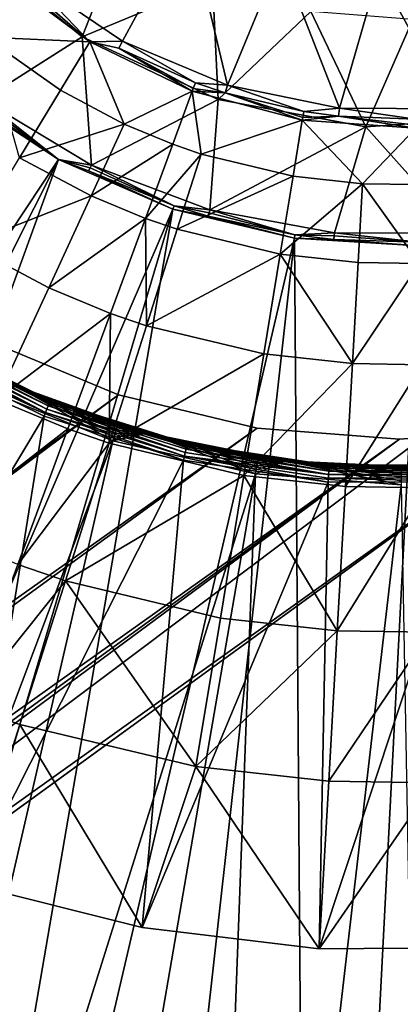
# Model space of a CAD drawing. Extents: x -125 to 125, y -125 to 125.
# Drawn here: x -71 to -70, y -54 to -52 of the extents above; entities that cross this region are included whole.
import ezdxf

# ---------------------------------------------------------------- set-up
doc = ezdxf.new("R2010")
doc.units = 0
doc.header["$MEASUREMENT"] = 0

msp = doc.modelspace()

# ---------------------------------------------------------------- linework, layer by layer
for points in [[(-12.511664, -6.501404, 4), (-98.0961, -52.582733, 4), (-99.073616, -50.716934, 4)], [(-12.511664, -6.501404, 5), (-99.073616, -50.716934, 5), (-98.0961, -52.582733, 5)], [(-12.511664, -6.501404, 4), (-97.08345, -54.429703, 4), (-98.0961, -52.582733, 4)], [(-12.511664, -6.501404, 5), (-98.0961, -52.582733, 5), (-97.08345, -54.429703, 5)], [(-12.511664, -6.501404, 4), (-12.147913, -7.158088, 4), (-97.08345, -54.429703, 4)], [(-12.511664, -6.501404, 5), (-97.08345, -54.429703, 5), (-12.147913, -7.158088, 5)], [(-12.147913, -7.158088, 4), (-96.036034, -56.257175, 4), (-97.08345, -54.429703, 4)], [(-12.147913, -7.158088, 5), (-97.08345, -54.429703, 5), (-96.036034, -56.257175, 5)], [(-12.147913, -7.158088, 4), (-94.954216, -58.064499, 4), (-96.036034, -56.257175, 4)], [(-12.147913, -7.158088, 5), (-96.036034, -56.257175, 5), (-94.954216, -58.064499, 5)], [(-12.147913, -7.158088, 4), (-93.838394, -59.851025, 4), (-94.954216, -58.064499, 4)], [(-12.147913, -7.158088, 5), (-94.954216, -58.064499, 5), (-93.838394, -59.851025, 5)], [(-12.147913, -7.158088, 4), (-11.749726, -7.794481, 4), (-93.838394, -59.851025, 4)], [(-12.147913, -7.158088, 5), (-93.838394, -59.851025, 5), (-11.749726, -7.794481, 5)], [(-11.749726, -7.794481, 4), (-92.688957, -61.616116, 4), (-93.838394, -59.851025, 4)], [(-11.749726, -7.794481, 5), (-93.838394, -59.851025, 5), (-92.688957, -61.616116, 5)], [(-11.749726, -7.794481, 4), (-91.506332, -63.359142, 4), (-92.688957, -61.616116, 4)], [(-11.749726, -7.794481, 5), (-92.688957, -61.616116, 5), (-91.506332, -63.359142, 5)], [(-11.749726, -7.794481, 4), (-11.318234, -8.40878, 4), (-91.506332, -63.359142, 4)], [(-11.749726, -7.794481, 5), (-91.506332, -63.359142, 5), (-11.318234, -8.40878, 5)], [(-11.318234, -8.40878, 4), (-90.290924, -65.079475, 4), (-91.506332, -63.359142, 4)], [(-11.318234, -8.40878, 5), (-91.506332, -63.359142, 5), (-90.290924, -65.079475, 5)], [(-11.318234, -8.40878, 4), (-89.043182, -66.776497, 4), (-90.290924, -65.079475, 4)], [(-11.318234, -8.40878, 5), (-90.290924, -65.079475, 5), (-89.043182, -66.776497, 5)], [(-11.318234, -8.40878, 4), (-87.76355, -68.4496, 4), (-89.043182, -66.776497, 4)], [(-11.318234, -8.40878, 5), (-89.043182, -66.776497, 5), (-87.76355, -68.4496, 5)], [(-11.318234, -8.40878, 4), (-10.854659, -8.999243, 4), (-87.76355, -68.4496, 4)], [(-11.318234, -8.40878, 5), (-87.76355, -68.4496, 5), (-10.854659, -8.999243, 5)], [(-10.854659, -8.999243, 4), (-86.452492, -70.09819, 4), (-87.76355, -68.4496, 4)], [(-10.854659, -8.999243, 5), (-87.76355, -68.4496, 5), (-86.452492, -70.09819, 5)], [(-10.854659, -8.999243, 4), (-85.110458, -71.72168, 4), (-86.452492, -70.09819, 4)], [(-10.854659, -8.999243, 5), (-86.452492, -70.09819, 5), (-85.110458, -71.72168, 5)], [(-10.854659, -8.999243, 4), (-83.737946, -73.319473, 4), (-85.110458, -71.72168, 4)], [(-10.854659, -8.999243, 5), (-85.110458, -71.72168, 5), (-83.737946, -73.319473, 5)], [(-10.854659, -8.999243, 4), (-10.360315, -9.564197, 4), (-83.737946, -73.319473, 4)], [(-10.854659, -8.999243, 5), (-83.737946, -73.319473, 5), (-10.360315, -9.564197, 5)], [(-10.360315, -9.564197, 4), (-82.335442, -74.891014, 4), (-83.737946, -73.319473, 4)], [(-10.360315, -9.564197, 5), (-83.737946, -73.319473, 5), (-82.335442, -74.891014, 5)], [(-10.360315, -9.564197, 4), (-80.90345, -76.43573, 4), (-82.335442, -74.891014, 4)], [(-10.360315, -9.564197, 5), (-82.335442, -74.891014, 5), (-80.90345, -76.43573, 5)], [(-10.360315, -9.564197, 4), (-79.44249, -77.953064, 4), (-80.90345, -76.43573, 4)], [(-10.360315, -9.564197, 5), (-80.90345, -76.43573, 5), (-79.44249, -77.953064, 5)], [(-10.360315, -9.564197, 4), (-9.836604, -10.10204, 4), (-79.44249, -77.953064, 4)], [(-10.360315, -9.564197, 5), (-79.44249, -77.953064, 5), (-9.836604, -10.10204, 5)], [(-9.836604, -10.10204, 4), (-77.953064, -79.44249, 4), (-79.44249, -77.953064, 4)], [(-9.836604, -10.10204, 5), (-79.44249, -77.953064, 5), (-77.953064, -79.44249, 5)], [(-9.836604, -10.10204, 4), (-76.43573, -80.90345, 4), (-77.953064, -79.44249, 4)], [(-9.836604, -10.10204, 5), (-77.953064, -79.44249, 5), (-76.43573, -80.90345, 5)], [(-9.836604, -10.10204, 4), (-74.891014, -82.335442, 4), (-76.43573, -80.90345, 4)], [(-9.836604, -10.10204, 5), (-76.43573, -80.90345, 5), (-74.891014, -82.335442, 5)], [(-9.28501, -10.611248, 4), (-74.891014, -82.335442, 4), (-9.836604, -10.10204, 4)], [(-9.28501, -10.611248, 5), (-9.836604, -10.10204, 5), (-74.891014, -82.335442, 5)], [(-9.28501, -10.611248, 4), (-73.319473, -83.737946, 4), (-74.891014, -82.335442, 4)], [(-9.28501, -10.611248, 5), (-74.891014, -82.335442, 5), (-73.319473, -83.737946, 5)], [(-9.28501, -10.611248, 4), (-71.72168, -85.110458, 4), (-73.319473, -83.737946, 4)], [(-9.28501, -10.611248, 5), (-73.319473, -83.737946, 5), (-71.72168, -85.110458, 5)], [(-8.707097, -11.090377, 4), (-71.72168, -85.110458, 4), (-9.28501, -10.611248, 4)], [(-8.707097, -11.090377, 5), (-9.28501, -10.611248, 5), (-71.72168, -85.110458, 5)], [(-8.707097, -11.090377, 4), (-70.09819, -86.452492, 4), (-71.72168, -85.110458, 4)], [(-8.707097, -11.090377, 5), (-71.72168, -85.110458, 5), (-70.09819, -86.452492, 5)], [(-70.755859, -51.823231, -4.8), (-70.87159, -52.036976, -4.8), (-71.037743, -51.924656, -4.8)], [(-70.755859, -51.823231, -4.8), (-70.686714, -52.114719, -4.8), (-70.87159, -52.036976, -4.8)], [(-70.593918, -51.888672, -4.8), (-70.686714, -52.114719, -4.8), (-70.755859, -51.823231, -4.8)], [(-70.942467, -52.029144, 2.251499), (-70.871887, -51.848286, 2.108999), (-71.146721, -51.862358, 2.251499)], [(-70.942467, -52.029144, 2.251499), (-71.146721, -51.862358, 2.251499), (-71.117088, -52.140236, 2.394)], [(-70.942467, -52.029144, 2.251499), (-70.713417, -51.934086, 2.108999), (-70.871887, -51.848286, 2.108999)], [(-70.490227, -52.154903, -4.8), (-70.686714, -52.114719, -4.8), (-70.593918, -51.888672, -4.8)], [(-70.421478, -51.916439, -4.8), (-70.490227, -52.154903, -4.8), (-70.593918, -51.888672, -4.8)], [(-70.247177, -51.905136, -4.8), (-70.289673, -52.155979, -4.8), (-70.421478, -51.916439, -4.8)], [(-71.113312, -52.029903, -4.045257), (-71.089943, -51.918911, -4.773251), (-70.929276, -52.0383, -4.773251)], [(-71.046715, -51.935471, -4.796506), (-70.929276, -52.0383, -4.773251), (-71.089943, -51.918911, -4.773251)], [(-71.046715, -51.935471, -4.796506), (-71.037743, -51.924656, -4.8), (-70.929276, -52.0383, -4.773251)], [(-71.037743, -51.924656, -4.8), (-70.87159, -52.036976, -4.8), (-70.929276, -52.0383, -4.773251)], [(-70.289673, -52.155979, -4.8), (-70.490227, -52.154903, -4.8), (-70.421478, -51.916439, -4.8)], [(-70.703148, -52.139889, 2.251499), (-70.713417, -51.934086, 2.108999), (-70.942467, -52.029144, 2.251499)], [(-70.703148, -52.139889, 2.251499), (-70.540573, -51.985065, 2.108999), (-70.713417, -51.934086, 2.108999)], [(-70.44381, -52.187641, 2.251499), (-70.540573, -51.985065, 2.108999), (-70.703148, -52.139889, 2.251499)], [(-70.44381, -52.187641, 2.251499), (-70.360909, -51.998993, 2.108999), (-70.540573, -51.985065, 2.108999)], [(-70.18074, -52.169399, 2.251499), (-70.360909, -51.998993, 2.108999), (-70.44381, -52.187641, 2.251499)], [(-70.942467, -52.029144, 2.251499), (-71.117088, -52.140236, 2.394), (-70.926239, -52.254932, 2.394)], [(-71.113312, -52.029903, -4.045257), (-70.929276, -52.0383, -4.773251), (-70.980743, -52.123409, -4.045257)], [(-71.05262, -52.242283, -3.323753), (-71.113312, -52.029903, -4.045257), (-70.980743, -52.123409, -4.045257)], [(-70.703148, -52.139889, 2.251499), (-70.942467, -52.029144, 2.251499), (-70.926239, -52.254932, 2.394)], [(-70.878281, -52.049332, -4.796506), (-70.929276, -52.0383, -4.773251), (-70.87159, -52.036976, -4.8)], [(-70.878281, -52.049332, -4.796506), (-70.87159, -52.036976, -4.8), (-70.743462, -52.110321, -4.796506)], [(-70.743462, -52.110321, -4.796506), (-70.87159, -52.036976, -4.8), (-70.686714, -52.114719, -4.8)], [(-70.980743, -52.123409, -4.045257), (-70.929276, -52.0383, -4.773251), (-70.868431, -52.183113, -4.045257)], [(-70.868431, -52.183113, -4.045257), (-70.929276, -52.0383, -4.773251), (-70.748924, -52.125122, -4.773251)], [(-70.878281, -52.049332, -4.796506), (-70.748924, -52.125122, -4.773251), (-70.929276, -52.0383, -4.773251)], [(-70.878281, -52.049332, -4.796506), (-70.747192, -52.120434, -4.786839), (-70.748924, -52.125122, -4.773251)], [(-70.878281, -52.049332, -4.796506), (-70.743462, -52.110321, -4.796506), (-70.747192, -52.120434, -4.786839)], [(-71.05262, -52.242283, -3.323753), (-70.980743, -52.123409, -4.045257), (-70.868431, -52.183113, -4.045257)], [(-70.747192, -52.120434, -4.786839), (-70.690865, -52.128143, -4.796506), (-70.748924, -52.125122, -4.773251)], [(-70.743462, -52.110321, -4.796506), (-70.690865, -52.128143, -4.796506), (-70.747192, -52.120434, -4.786839)], [(-70.743462, -52.110321, -4.796506), (-70.686714, -52.114719, -4.8), (-70.690865, -52.128143, -4.796506)], [(-70.690865, -52.128143, -4.796506), (-70.686714, -52.114719, -4.8), (-70.552834, -52.160675, -4.796506)], [(-70.552834, -52.160675, -4.796506), (-70.686714, -52.114719, -4.8), (-70.490227, -52.154903, -4.8)], [(-71.167694, -52.124321, 2.4), (-73.0355, -55.341244, 2.4), (-70.984406, -52.245331, 2.4)], [(-71.12394, -52.149616, 2.399312), (-71.167694, -52.124321, 2.4), (-70.984406, -52.245331, 2.4)], [(-71.120346, -52.144695, 2.397281), (-70.984406, -52.245331, 2.4), (-71.117088, -52.140236, 2.394)], [(-71.117088, -52.140236, 2.394), (-70.984406, -52.245331, 2.4), (-70.926239, -52.254932, 2.394)], [(-70.703148, -52.139889, 2.251499), (-70.926239, -52.254932, 2.394), (-70.717972, -52.333706, 2.394)], [(-70.868431, -52.183113, -4.045257), (-70.748924, -52.125122, -4.773251), (-70.783348, -52.21843, -4.045257)], [(-70.783348, -52.21843, -4.045257), (-70.748924, -52.125122, -4.773251), (-70.733543, -52.235523, -4.045257)], [(-70.733543, -52.235523, -4.045257), (-70.748924, -52.125122, -4.773251), (-70.555389, -52.176239, -4.773251)], [(-70.690865, -52.128143, -4.796506), (-70.555389, -52.176239, -4.773251), (-70.748924, -52.125122, -4.773251)], [(-70.44381, -52.187641, 2.251499), (-70.703148, -52.139889, 2.251499), (-70.717972, -52.333706, 2.394)], [(-70.690865, -52.128143, -4.796506), (-70.554581, -52.17131, -4.786839), (-70.555389, -52.176239, -4.773251)], [(-70.690865, -52.128143, -4.796506), (-70.552834, -52.160675, -4.796506), (-70.554581, -52.17131, -4.786839)], [(-71.12394, -52.149616, 2.399312), (-70.984406, -52.245331, 2.4), (-71.120346, -52.144695, 2.397281)], [(-70.552834, -52.160675, -4.796506), (-70.490227, -52.154903, -4.8), (-70.491676, -52.168877, -4.796506)], [(-70.491676, -52.168877, -4.796506), (-70.490227, -52.154903, -4.8), (-70.356117, -52.174046, -4.796506)], [(-70.356117, -52.174046, -4.796506), (-70.490227, -52.154903, -4.8), (-70.289673, -52.155979, -4.8)], [(-70.491676, -52.168877, -4.796506), (-70.355682, -52.189812, -4.773251), (-70.555389, -52.176239, -4.773251)], [(-70.554581, -52.17131, -4.786839), (-70.491676, -52.168877, -4.796506), (-70.555389, -52.176239, -4.773251)], [(-70.552834, -52.160675, -4.796506), (-70.491676, -52.168877, -4.796506), (-70.554581, -52.17131, -4.786839)], [(-70.491676, -52.168877, -4.796506), (-70.35582, -52.184818, -4.786839), (-70.355682, -52.189812, -4.773251)], [(-70.491676, -52.168877, -4.796506), (-70.356117, -52.174046, -4.796506), (-70.35582, -52.184818, -4.786839)], [(-70.18074, -52.169399, 2.251499), (-70.44381, -52.187641, 2.251499), (-70.276329, -52.374599, 2.394)], [(-71.05262, -52.242283, -3.323753), (-70.868431, -52.183113, -4.045257), (-70.926773, -52.309189, -3.323753)], [(-70.926773, -52.309189, -3.323753), (-70.868431, -52.183113, -4.045257), (-70.783348, -52.21843, -4.045257)], [(-70.733543, -52.235523, -4.045257), (-70.555389, -52.176239, -4.773251), (-70.571533, -52.27438, -4.045257)], [(-70.44381, -52.187641, 2.251499), (-70.717972, -52.333706, 2.394), (-70.498985, -52.374027, 2.394)], [(-70.571533, -52.27438, -4.045257), (-70.555389, -52.176239, -4.773251), (-70.449463, -52.28783, -4.045257)], [(-70.449463, -52.28783, -4.045257), (-70.555389, -52.176239, -4.773251), (-70.355682, -52.189812, -4.773251)], [(-70.44381, -52.187641, 2.251499), (-70.498985, -52.374027, 2.394), (-70.276329, -52.374599, 2.394)], [(-70.449463, -52.28783, -4.045257), (-70.355682, -52.189812, -4.773251), (-70.352966, -52.289234, -4.045257)], [(-70.926773, -52.309189, -3.323753), (-70.783348, -52.21843, -4.045257), (-70.831429, -52.348763, -3.323753)], [(-70.831429, -52.348763, -3.323753), (-70.783348, -52.21843, -4.045257), (-70.733543, -52.235523, -4.045257)], [(-71.144707, -52.394573, -2.610875), (-71.05262, -52.242283, -3.323753), (-70.926773, -52.309189, -3.323753)], [(-70.831429, -52.348763, -3.323753), (-70.733543, -52.235523, -4.045257), (-70.775627, -52.367916, -3.323753)], [(-70.775627, -52.367916, -3.323753), (-70.733543, -52.235523, -4.045257), (-70.571533, -52.27438, -4.045257)], [(-70.984406, -52.245331, 2.4), (-73.0355, -55.341244, 2.4), (-72.65358, -55.55909, 2.4)], [(-70.984406, -52.245331, 2.4), (-72.65358, -55.55909, 2.4), (-72.253906, -55.742329, 2.4)], [(-70.984406, -52.245331, 2.4), (-72.253906, -55.742329, 2.4), (-70.782883, -52.332672, 2.4)], [(-70.928642, -52.259899, 2.397281), (-70.926239, -52.254932, 2.394), (-70.984406, -52.245331, 2.4)], [(-70.931305, -52.265385, 2.399312), (-70.928642, -52.259899, 2.397281), (-70.984406, -52.245331, 2.4)], [(-70.931305, -52.265385, 2.399312), (-70.984406, -52.245331, 2.4), (-70.782883, -52.332672, 2.4)], [(-70.931305, -52.265385, 2.399312), (-70.780861, -52.326614, 2.399312), (-70.928642, -52.259899, 2.397281)], [(-70.928642, -52.259899, 2.397281), (-70.780861, -52.326614, 2.399312), (-70.926239, -52.254932, 2.394)], [(-70.780861, -52.326614, 2.399312), (-70.717972, -52.333706, 2.394), (-70.926239, -52.254932, 2.394)], [(-70.931305, -52.265385, 2.399312), (-70.782883, -52.332672, 2.4), (-70.780861, -52.326614, 2.399312)], [(-70.775627, -52.367916, -3.323753), (-70.571533, -52.27438, -4.045257), (-70.594086, -52.411457, -3.323753)], [(-70.594086, -52.411457, -3.323753), (-70.571533, -52.27438, -4.045257), (-70.449463, -52.28783, -4.045257)], [(-70.594086, -52.411457, -3.323753), (-70.449463, -52.28783, -4.045257), (-70.457298, -52.426529, -3.323753)], [(-70.457298, -52.426529, -3.323753), (-70.449463, -52.28783, -4.045257), (-70.349167, -52.428101, -3.323753)], [(-70.349167, -52.428101, -3.323753), (-70.449463, -52.28783, -4.045257), (-70.352966, -52.289234, -4.045257)], [(-71.144707, -52.394573, -2.610875), (-70.926773, -52.309189, -3.323753), (-71.001518, -52.470699, -2.610875)], [(-71.001518, -52.470699, -2.610875), (-70.926773, -52.309189, -3.323753), (-70.831429, -52.348763, -3.323753)], [(-70.780861, -52.326614, 2.399312), (-70.782883, -52.332672, 2.4), (-70.721092, -52.344894, 2.399312)], [(-70.780861, -52.326614, 2.399312), (-70.719452, -52.339024, 2.397281), (-70.717972, -52.333706, 2.394)], [(-70.780861, -52.326614, 2.399312), (-70.721092, -52.344894, 2.399312), (-70.719452, -52.339024, 2.397281)], [(-70.782883, -52.332672, 2.4), (-72.253906, -55.742329, 2.4), (-71.8396, -55.88953, 2.4)], [(-70.782883, -52.332672, 2.4), (-71.8396, -55.88953, 2.4), (-71.413902, -55.999538, 2.4)], [(-70.782883, -52.332672, 2.4), (-71.413902, -55.999538, 2.4), (-70.56926, -52.383694, 2.4)], [(-70.721092, -52.344894, 2.399312), (-70.782883, -52.332672, 2.4), (-70.56926, -52.383694, 2.4)], [(-70.721092, -52.344894, 2.399312), (-70.568321, -52.377377, 2.399312), (-70.719452, -52.339024, 2.397281)], [(-70.721092, -52.344894, 2.399312), (-70.56926, -52.383694, 2.4), (-70.568321, -52.377377, 2.399312)], [(-70.719452, -52.339024, 2.397281), (-70.568321, -52.377377, 2.399312), (-70.717972, -52.333706, 2.394)], [(-70.568321, -52.377377, 2.399312), (-70.498985, -52.374027, 2.394), (-70.717972, -52.333706, 2.394)], [(-71.001518, -52.470699, -2.610875), (-70.831429, -52.348763, -3.323753), (-70.893036, -52.515728, -2.610875)], [(-70.893036, -52.515728, -2.610875), (-70.831429, -52.348763, -3.323753), (-70.829536, -52.537521, -2.610875)], [(-70.829536, -52.537521, -2.610875), (-70.831429, -52.348763, -3.323753), (-70.775627, -52.367916, -3.323753)], [(-70.829536, -52.537521, -2.610875), (-70.775627, -52.367916, -3.323753), (-70.594086, -52.411457, -3.323753)], [(-70.568321, -52.377377, 2.399312), (-70.56926, -52.383694, 2.4), (-70.500061, -52.385593, 2.399312)], [(-70.568321, -52.377377, 2.399312), (-70.499496, -52.379524, 2.397281), (-70.498985, -52.374027, 2.394)], [(-70.568321, -52.377377, 2.399312), (-70.500061, -52.385593, 2.399312), (-70.499496, -52.379524, 2.397281)], [(-70.500061, -52.385593, 2.399312), (-70.350197, -52.390461, 2.399312), (-70.499496, -52.379524, 2.397281)], [(-70.499496, -52.379524, 2.397281), (-70.350197, -52.390461, 2.399312), (-70.498985, -52.374027, 2.394)], [(-70.350197, -52.390461, 2.399312), (-70.276329, -52.374599, 2.394), (-70.498985, -52.374027, 2.394)], [(-70.56926, -52.383694, 2.4), (-71.413902, -55.999538, 2.4), (-70.980148, -56.071491, 2.4)], [(-71.092438, -52.667171, -1.908736), (-71.144707, -52.394573, -2.610875), (-71.001518, -52.470699, -2.610875)], [(-70.56926, -52.383694, 2.4), (-70.980148, -56.071491, 2.4), (-70.54174, -56.104828, 2.4)], [(-70.500061, -52.385593, 2.399312), (-70.56926, -52.383694, 2.4), (-70.350021, -52.396847, 2.4)], [(-70.56926, -52.383694, 2.4), (-70.54174, -56.104828, 2.4), (-70.350021, -52.396847, 2.4)], [(-70.350021, -52.396847, 2.4), (-70.54174, -56.104828, 2.4), (-70.102089, -56.099289, 2.4)], [(-70.500061, -52.385593, 2.399312), (-70.350021, -52.396847, 2.4), (-70.350197, -52.390461, 2.399312)], [(-70.829536, -52.537521, -2.610875), (-70.594086, -52.411457, -3.323753), (-70.622978, -52.587063, -2.610875)], [(-70.622978, -52.587063, -2.610875), (-70.594086, -52.411457, -3.323753), (-70.467339, -52.604214, -2.610875)], [(-70.467339, -52.604214, -2.610875), (-70.594086, -52.411457, -3.323753), (-70.457298, -52.426529, -3.323753)], [(-70.467339, -52.604214, -2.610875), (-70.457298, -52.426529, -3.323753), (-70.349167, -52.428101, -3.323753)], [(-70.467339, -52.604214, -2.610875), (-70.349167, -52.428101, -3.323753), (-70.344299, -52.606003, -2.610875)], [(-71.092438, -52.667171, -1.908736), (-71.001518, -52.470699, -2.610875), (-70.893036, -52.515728, -2.610875)], [(-71.092438, -52.667171, -1.908736), (-70.893036, -52.515728, -2.610875), (-70.967964, -52.718834, -1.908736)], [(-70.967964, -52.718834, -1.908736), (-70.893036, -52.515728, -2.610875), (-70.895111, -52.743839, -1.908736)], [(-70.895111, -52.743839, -1.908736), (-70.893036, -52.515728, -2.610875), (-70.829536, -52.537521, -2.610875)], [(-70.895111, -52.743839, -1.908736), (-70.829536, -52.537521, -2.610875), (-70.622978, -52.587063, -2.610875)], [(-70.878906, -52.659008, 1), (-71.110863, -52.562927, 1), (-83.346786, -61.717453, 1)], [(-70.878906, -52.659008), (-83.346786, -61.717453), (-71.110863, -52.562927)], [(-71.233437, -52.571224, 0.20327), (-71.236809, -52.57692, 0.200829), (-71.007065, -52.690155, 0.200829)], [(-71.230453, -52.566177, 0.207188), (-71.233437, -52.571224, 0.20327), (-71.004601, -52.684013, 0.20327)], [(-71.233437, -52.571224, 0.20327), (-71.007065, -52.690155, 0.200829), (-71.004601, -52.684013, 0.20327)], [(-71.228012, -52.562061, 0.212366), (-71.230453, -52.566177, 0.207188), (-71.002419, -52.67857, 0.207188)], [(-71.230453, -52.566177, 0.207188), (-71.004601, -52.684013, 0.20327), (-71.002419, -52.67857, 0.207188)], [(-71.226257, -52.559093, 0.218519), (-71.228012, -52.562061, 0.212366), (-71.000641, -52.674126, 0.212366)], [(-71.228012, -52.562061, 0.212366), (-71.002419, -52.67857, 0.207188), (-71.000641, -52.674126, 0.212366)], [(-71.225388, -52.557625, 0.224147), (-71.226257, -52.559093, 0.218519), (-70.999359, -52.670929, 0.218519)], [(-71.226257, -52.559093, 0.218519), (-71.000641, -52.674126, 0.212366), (-70.999359, -52.670929, 0.218519)], [(-71.225388, -52.557625, 0.224147), (-70.998505, -52.668808, 0.23), (-71.22509, -52.557129, 0.23)], [(-71.225388, -52.557625, 0.224147), (-70.999359, -52.670929, 0.218519), (-70.998726, -52.669346, 0.224147)], [(-71.225388, -52.557625, 0.224147), (-70.998726, -52.669346, 0.224147), (-70.998505, -52.668808, 0.23)], [(-71.22509, -52.557129, 0.23), (-70.998505, -52.668808, 0.23), (-71.059464, -52.642937, 0.97)], [(-70.878906, -52.659008, 1), (-71.110863, -52.562927), (-71.110863, -52.562927, 1)], [(-70.878906, -52.659008, 1), (-70.878906, -52.659008), (-71.110863, -52.562927)], [(-71.240379, -52.582943, 0.2), (-71.43441, -53.406158, 0.2), (-71.009674, -52.696655, 0.2)], [(-71.236809, -52.57692, 0.200829), (-71.240379, -52.582943, 0.2), (-71.007065, -52.690155, 0.200829)], [(-71.007065, -52.690155, 0.200829), (-71.240379, -52.582943, 0.2), (-71.009674, -52.696655, 0.2)], [(-70.895111, -52.743839, -1.908736), (-70.622978, -52.587063, -2.610875), (-70.658119, -52.800682, -1.908736)], [(-70.658119, -52.800682, -1.908736), (-70.622978, -52.587063, -2.610875), (-70.467339, -52.604214, -2.610875)], [(-70.658119, -52.800682, -1.908736), (-70.467339, -52.604214, -2.610875), (-70.479546, -52.820358, -1.908736)], [(-70.479546, -52.820358, -1.908736), (-70.467339, -52.604214, -2.610875), (-70.344299, -52.606003, -2.610875)], [(-70.479546, -52.820358, -1.908736), (-70.344299, -52.606003, -2.610875), (-70.338379, -52.822411, -1.908736)], [(-70.888474, -52.739937, 1), (-71.127205, -52.644222, 1), (-71.059464, -52.642937, 0.97)], [(-70.998505, -52.668808, 0.23), (-70.827522, -52.726723, 0.97), (-71.059464, -52.642937, 0.97)], [(-70.886368, -52.733257, 0.999171), (-70.888474, -52.739937, 1), (-71.059464, -52.642937, 0.97)], [(-70.884384, -52.726944, 0.99673), (-70.886368, -52.733257, 0.999171), (-71.059464, -52.642937, 0.97)], [(-70.882629, -52.721352, 0.992812), (-70.884384, -52.726944, 0.99673), (-71.059464, -52.642937, 0.97)], [(-70.881187, -52.716785, 0.987634), (-70.882629, -52.721352, 0.992812), (-71.059464, -52.642937, 0.97)], [(-70.880157, -52.713497, 0.98148), (-70.881187, -52.716785, 0.987634), (-71.059464, -52.642937, 0.97)], [(-70.879646, -52.711868, 0.975853), (-70.880157, -52.713497, 0.98148), (-71.059464, -52.642937, 0.97)], [(-70.879646, -52.711868, 0.975853), (-71.059464, -52.642937, 0.97), (-70.827522, -52.726723, 0.97)], [(-70.878906, -52.659008), (-83.366486, -61.967747), (-83.346786, -61.717453)], [(-70.634773, -52.717617), (-83.366486, -61.967747), (-70.878906, -52.659008)], [(-70.634773, -52.717617, 1), (-70.878906, -52.659008, 1), (-83.346786, -61.717453, 1)], [(-70.888474, -52.739937, 1), (-72.048378, -55.820515, 1), (-71.127205, -52.644222, 1)], [(-70.634773, -52.717617, 1), (-70.878906, -52.659008), (-70.878906, -52.659008, 1)], [(-70.634773, -52.717617, 1), (-70.634773, -52.717617), (-70.878906, -52.659008)], [(-71.199265, -52.898022, -1.219416), (-71.092438, -52.667171, -1.908736), (-70.967964, -52.718834, -1.908736)], [(-71.000641, -52.674126, 0.212366), (-71.002419, -52.67857, 0.207188), (-70.758827, -52.750172, 0.212366)], [(-70.999359, -52.670929, 0.218519), (-71.000641, -52.674126, 0.212366), (-70.758827, -52.750172, 0.212366)], [(-70.998726, -52.669346, 0.224147), (-70.999359, -52.670929, 0.218519), (-70.75766, -52.745152, 0.224147)], [(-70.999359, -52.670929, 0.218519), (-70.758827, -52.750172, 0.212366), (-70.758049, -52.746815, 0.218519)], [(-70.999359, -52.670929, 0.218519), (-70.758049, -52.746815, 0.218519), (-70.75766, -52.745152, 0.224147)], [(-70.998726, -52.669346, 0.224147), (-70.75766, -52.745152, 0.224147), (-70.998505, -52.668808, 0.23)], [(-70.998505, -52.668808, 0.23), (-70.75753, -52.744591, 0.23), (-70.827522, -52.726723, 0.97)], [(-70.75766, -52.745152, 0.224147), (-70.75753, -52.744591, 0.23), (-70.998505, -52.668808, 0.23)], [(-71.007065, -52.690155, 0.200829), (-71.009674, -52.696655, 0.2), (-70.764313, -52.773815, 0.2)], [(-71.004601, -52.684013, 0.20327), (-71.007065, -52.690155, 0.200829), (-70.762726, -52.766994, 0.200829)], [(-71.007065, -52.690155, 0.200829), (-70.764313, -52.773815, 0.2), (-70.762726, -52.766994, 0.200829)], [(-71.002419, -52.67857, 0.207188), (-71.004601, -52.684013, 0.20327), (-70.76123, -52.760548, 0.20327)], [(-71.004601, -52.684013, 0.20327), (-70.762726, -52.766994, 0.200829), (-70.76123, -52.760548, 0.20327)], [(-71.002419, -52.67857, 0.207188), (-70.76123, -52.760548, 0.20327), (-70.759911, -52.754837, 0.207188)], [(-71.002419, -52.67857, 0.207188), (-70.759911, -52.754837, 0.207188), (-70.758827, -52.750172, 0.212366)], [(-71.009674, -52.696655, 0.2), (-71.43441, -53.406158, 0.2), (-71.141777, -53.519859, 0.2)], [(-71.009674, -52.696655, 0.2), (-71.141777, -53.519859, 0.2), (-70.764313, -52.773815, 0.2)], [(-70.879646, -52.711868, 0.975853), (-70.827522, -52.726723, 0.97), (-70.880157, -52.713497, 0.98148)], [(-70.134186, -52.717617, 1), (-70.384476, -52.737316, 1), (-83.521172, -62.443836, 1)], [(-70.134186, -52.717617, 1), (-83.521172, -62.443836, 1), (-62.443836, -83.521172, 1)], [(-70.134186, -52.717617), (-83.521172, -62.443836), (-83.425095, -62.21188)], [(-70.134186, -52.717617), (-62.443836, -83.521172), (-83.521172, -62.443836)], [(-70.134186, -52.717617), (-83.425095, -62.21188), (-70.384476, -52.737316)], [(-70.634773, -52.717617, 1), (-83.346786, -61.717453, 1), (-83.366486, -61.967747, 1)], [(-70.384476, -52.737316, 1), (-70.634773, -52.717617, 1), (-83.366486, -61.967747, 1)], [(-70.384476, -52.737316), (-83.366486, -61.967747), (-70.634773, -52.717617)], [(-71.199265, -52.898022, -1.219416), (-70.967964, -52.718834, -1.908736), (-71.056015, -52.957481, -1.219416)], [(-71.056015, -52.957481, -1.219416), (-70.967964, -52.718834, -1.908736), (-70.895111, -52.743839, -1.908736)], [(-70.637924, -52.798088, 1), (-70.888474, -52.739937, 1), (-70.827522, -52.726723, 0.97)], [(-70.886368, -52.733257, 0.999171), (-70.827522, -52.726723, 0.97), (-70.888474, -52.739937, 1)], [(-70.884384, -52.726944, 0.99673), (-70.827522, -52.726723, 0.97), (-70.886368, -52.733257, 0.999171)], [(-70.882629, -52.721352, 0.992812), (-70.827522, -52.726723, 0.97), (-70.884384, -52.726944, 0.99673)], [(-70.881187, -52.716785, 0.987634), (-70.827522, -52.726723, 0.97), (-70.882629, -52.721352, 0.992812)], [(-70.880157, -52.713497, 0.98148), (-70.827522, -52.726723, 0.97), (-70.881187, -52.716785, 0.987634)], [(-70.75753, -52.744591, 0.23), (-70.585686, -52.775002, 0.97), (-70.827522, -52.726723, 0.97)], [(-70.636871, -52.791164, 0.999171), (-70.637924, -52.798088, 1), (-70.827522, -52.726723, 0.97)], [(-70.635872, -52.784626, 0.99673), (-70.636871, -52.791164, 0.999171), (-70.827522, -52.726723, 0.97)], [(-70.634987, -52.778828, 0.992812), (-70.635872, -52.784626, 0.99673), (-70.827522, -52.726723, 0.97)], [(-70.634262, -52.774097, 0.987634), (-70.634987, -52.778828, 0.992812), (-70.827522, -52.726723, 0.97)], [(-70.633743, -52.770691, 0.98148), (-70.634262, -52.774097, 0.987634), (-70.827522, -52.726723, 0.97)], [(-70.633484, -52.769001, 0.975853), (-70.633743, -52.770691, 0.98148), (-70.827522, -52.726723, 0.97)], [(-70.633484, -52.769001, 0.975853), (-70.827522, -52.726723, 0.97), (-70.585686, -52.775002, 0.97)], [(-70.384476, -52.737316, 1), (-70.634773, -52.717617), (-70.634773, -52.717617, 1)], [(-70.384476, -52.737316, 1), (-70.384476, -52.737316), (-70.634773, -52.717617)], [(-70.134186, -52.717617, 1), (-70.384476, -52.737316), (-70.384476, -52.737316, 1)], [(-70.134186, -52.717617, 1), (-70.134186, -52.717617), (-70.384476, -52.737316)], [(-70.384476, -52.737316, 1), (-83.425095, -62.21188, 1), (-83.521172, -62.443836, 1)], [(-70.384476, -52.737316, 1), (-83.366486, -61.967747, 1), (-83.425095, -62.21188, 1)], [(-70.384476, -52.737316), (-83.425095, -62.21188), (-83.366486, -61.967747)], [(-70.888474, -52.739937, 1), (-71.627968, -55.949242, 1), (-72.048378, -55.820515, 1)], [(-70.637924, -52.798088, 1), (-71.627968, -55.949242, 1), (-70.888474, -52.739937, 1)], [(-71.056015, -52.957481, -1.219416), (-70.895111, -52.743839, -1.908736), (-70.972168, -52.986256, -1.219416)], [(-70.972168, -52.986256, -1.219416), (-70.895111, -52.743839, -1.908736), (-70.658119, -52.800682, -1.908736)], [(-70.758049, -52.746815, 0.218519), (-70.758827, -52.750172, 0.212366), (-70.50824, -52.788414, 0.212366)], [(-70.75766, -52.745152, 0.224147), (-70.758049, -52.746815, 0.218519), (-70.50798, -52.784977, 0.218519)], [(-70.758049, -52.746815, 0.218519), (-70.50824, -52.788414, 0.212366), (-70.50798, -52.784977, 0.218519)], [(-70.75766, -52.745152, 0.224147), (-70.507813, -52.7827, 0.23), (-70.75753, -52.744591, 0.23)], [(-70.75766, -52.745152, 0.224147), (-70.507851, -52.783276, 0.224147), (-70.507813, -52.7827, 0.23)], [(-70.75766, -52.745152, 0.224147), (-70.50798, -52.784977, 0.218519), (-70.507851, -52.783276, 0.224147)], [(-70.75753, -52.744591, 0.23), (-70.507813, -52.7827, 0.23), (-70.585686, -52.775002, 0.97)], [(-70.76123, -52.760548, 0.20327), (-70.762726, -52.766994, 0.200829), (-70.509033, -52.799034, 0.20327)], [(-70.759911, -52.754837, 0.207188), (-70.76123, -52.760548, 0.20327), (-70.509033, -52.799034, 0.20327)], [(-70.758827, -52.750172, 0.212366), (-70.759911, -52.754837, 0.207188), (-70.508598, -52.79319, 0.207188)], [(-70.759911, -52.754837, 0.207188), (-70.509033, -52.799034, 0.20327), (-70.508598, -52.79319, 0.207188)], [(-70.758827, -52.750172, 0.212366), (-70.508598, -52.79319, 0.207188), (-70.50824, -52.788414, 0.212366)], [(-70.764313, -52.773815, 0.2), (-71.141777, -53.519859, 0.2), (-70.837189, -53.595985, 0.2)], [(-70.764313, -52.773815, 0.2), (-70.837189, -53.595985, 0.2), (-70.510048, -52.812618, 0.2)], [(-70.762726, -52.766994, 0.200829), (-70.764313, -52.773815, 0.2), (-70.510048, -52.812618, 0.2)], [(-70.762726, -52.766994, 0.200829), (-70.509529, -52.805634, 0.200829), (-70.509033, -52.799034, 0.20327)], [(-70.762726, -52.766994, 0.200829), (-70.510048, -52.812618, 0.2), (-70.509529, -52.805634, 0.200829)], [(-70.381439, -52.817314, 1), (-70.637924, -52.798088, 1), (-70.585686, -52.775002, 0.97)], [(-70.636871, -52.791164, 0.999171), (-70.585686, -52.775002, 0.97), (-70.637924, -52.798088, 1)], [(-70.635872, -52.784626, 0.99673), (-70.585686, -52.775002, 0.97), (-70.636871, -52.791164, 0.999171)], [(-70.634987, -52.778828, 0.992812), (-70.585686, -52.775002, 0.97), (-70.635872, -52.784626, 0.99673)], [(-70.634262, -52.774097, 0.987634), (-70.585686, -52.775002, 0.97), (-70.634987, -52.778828, 0.992812)], [(-70.633743, -52.770691, 0.98148), (-70.585686, -52.775002, 0.97), (-70.634262, -52.774097, 0.987634)], [(-70.633484, -52.769001, 0.975853), (-70.585686, -52.775002, 0.97), (-70.633743, -52.770691, 0.98148)], [(-70.507813, -52.7827, 0.23), (-70.339355, -52.786701, 0.97), (-70.585686, -52.775002, 0.97)], [(-70.381454, -52.81031, 0.999171), (-70.381439, -52.817314, 1), (-70.585686, -52.775002, 0.97)], [(-70.381462, -52.803696, 0.99673), (-70.381454, -52.81031, 0.999171), (-70.585686, -52.775002, 0.97)], [(-70.381477, -52.797832, 0.992812), (-70.381462, -52.803696, 0.99673), (-70.585686, -52.775002, 0.97)], [(-70.381485, -52.793045, 0.987634), (-70.381477, -52.797832, 0.992812), (-70.585686, -52.775002, 0.97)], [(-70.381493, -52.789597, 0.98148), (-70.381485, -52.793045, 0.987634), (-70.585686, -52.775002, 0.97)], [(-70.381493, -52.787891, 0.975853), (-70.381493, -52.789597, 0.98148), (-70.585686, -52.775002, 0.97)], [(-70.381493, -52.787891, 0.975853), (-70.585686, -52.775002, 0.97), (-70.339355, -52.786701, 0.97)], [(-70.637924, -52.798088, 1), (-71.197823, -56.040314, 1), (-71.627968, -55.949242, 1)], [(-70.637924, -52.798088, 1), (-70.761314, -56.09301, 1), (-71.197823, -56.040314, 1)], [(-70.381439, -52.817314, 1), (-70.761314, -56.09301, 1), (-70.637924, -52.798088, 1)], [(-70.508598, -52.79319, 0.207188), (-70.509033, -52.799034, 0.20327), (-70.253914, -52.798573, 0.20327)], [(-70.509033, -52.799034, 0.20327), (-70.253395, -52.805172, 0.200829), (-70.253914, -52.798573, 0.20327)], [(-70.508598, -52.79319, 0.207188), (-70.254372, -52.792728, 0.207188), (-70.254745, -52.787956, 0.212366)], [(-70.50824, -52.788414, 0.212366), (-70.508598, -52.79319, 0.207188), (-70.254745, -52.787956, 0.212366)], [(-70.508598, -52.79319, 0.207188), (-70.253914, -52.798573, 0.20327), (-70.254372, -52.792728, 0.207188)], [(-70.50798, -52.784977, 0.218519), (-70.50824, -52.788414, 0.212366), (-70.254745, -52.787956, 0.212366)], [(-70.507851, -52.783276, 0.224147), (-70.50798, -52.784977, 0.218519), (-70.25502, -52.784519, 0.218519)], [(-70.50798, -52.784977, 0.218519), (-70.254745, -52.787956, 0.212366), (-70.25502, -52.784519, 0.218519)], [(-70.507851, -52.783276, 0.224147), (-70.255196, -52.782246, 0.23), (-70.507813, -52.7827, 0.23)], [(-70.507851, -52.783276, 0.224147), (-70.25515, -52.782818, 0.224147), (-70.255196, -52.782246, 0.23)], [(-70.507851, -52.783276, 0.224147), (-70.25502, -52.784519, 0.218519), (-70.25515, -52.782818, 0.224147)], [(-70.507813, -52.7827, 0.23), (-70.255196, -52.782246, 0.23), (-70.339355, -52.786701, 0.97)], [(-70.972168, -52.986256, -1.219416), (-70.658119, -52.800682, -1.908736), (-70.699409, -53.051678, -1.219416)], [(-70.510048, -52.812618, 0.2), (-70.837189, -53.595985, 0.2), (-70.525467, -53.633339, 0.2)], [(-70.699409, -53.051678, -1.219416), (-70.658119, -52.800682, -1.908736), (-70.493889, -53.074322, -1.219416)], [(-70.493889, -53.074322, -1.219416), (-70.658119, -52.800682, -1.908736), (-70.479546, -52.820358, -1.908736)], [(-70.252846, -52.812153, 0.2), (-70.525467, -53.633339, 0.2), (-70.211525, -53.631329, 0.2)], [(-70.510048, -52.812618, 0.2), (-70.525467, -53.633339, 0.2), (-70.252846, -52.812153, 0.2)], [(-70.509529, -52.805634, 0.200829), (-70.510048, -52.812618, 0.2), (-70.252846, -52.812153, 0.2)], [(-70.509033, -52.799034, 0.20327), (-70.509529, -52.805634, 0.200829), (-70.253395, -52.805172, 0.200829)], [(-70.509529, -52.805634, 0.200829), (-70.252846, -52.812153, 0.2), (-70.253395, -52.805172, 0.200829)], [(-70.381439, -52.817314, 1), (-70.321854, -56.106922, 1), (-70.761314, -56.09301, 1)], [(-70.493889, -53.074322, -1.219416), (-70.479546, -52.820358, -1.908736), (-70.338379, -52.822411, -1.908736)], [(-70.493889, -53.074322, -1.219416), (-70.338379, -52.822411, -1.908736), (-70.331421, -53.076683, -1.219416)], [(-71.147667, -53.205906, -0.602747), (-71.056015, -52.957481, -1.219416), (-70.972168, -52.986256, -1.219416)], [(-71.147667, -53.205906, -0.602747), (-70.972168, -52.986256, -1.219416), (-71.052376, -53.238609, -0.602747)], [(-71.052376, -53.238609, -0.602747), (-70.972168, -52.986256, -1.219416), (-70.742393, -53.312958, -0.602747)], [(-70.742393, -53.312958, -0.602747), (-70.972168, -52.986256, -1.219416), (-70.699409, -53.051678, -1.219416)], [(-70.742393, -53.312958, -0.602747), (-70.699409, -53.051678, -1.219416), (-70.493889, -53.074322, -1.219416)], [(-70.742393, -53.312958, -0.602747), (-70.493889, -53.074322, -1.219416), (-70.508827, -53.338696, -0.602747)], [(-70.508827, -53.338696, -0.602747), (-70.493889, -53.074322, -1.219416), (-70.331421, -53.076683, -1.219416)], [(-70.508827, -53.338696, -0.602747), (-70.331421, -53.076683, -1.219416), (-70.324181, -53.341377, -0.602747)], [(-71.147667, -53.205906, -0.602747), (-71.052376, -53.238609, -0.602747), (-71.141777, -53.519859)], [(-71.052376, -53.238609, -0.602747), (-70.837189, -53.595985), (-71.141777, -53.519859)], [(-71.052376, -53.238609, -0.602747), (-70.742393, -53.312958, -0.602747), (-70.837189, -53.595985)], [(-70.742393, -53.312958, -0.602747), (-70.525467, -53.633339), (-70.837189, -53.595985)], [(-70.742393, -53.312958, -0.602747), (-70.508827, -53.338696, -0.602747), (-70.525467, -53.633339)], [(-70.508827, -53.338696, -0.602747), (-70.324181, -53.341377, -0.602747), (-70.525467, -53.633339)], [(-70.324181, -53.341377, -0.602747), (-70.211525, -53.631329), (-70.525467, -53.633339)], [(-71.141777, -53.519859), (-70.837189, -53.595985), (-70.837189, -53.595985, 0.2)], [(-71.141777, -53.519859), (-70.837189, -53.595985, 0.2), (-71.141777, -53.519859, 0.2)], [(-70.837189, -53.595985), (-70.525467, -53.633339), (-70.525467, -53.633339, 0.2)], [(-70.837189, -53.595985), (-70.525467, -53.633339, 0.2), (-70.837189, -53.595985, 0.2)], [(-70.525467, -53.633339), (-70.211525, -53.631329), (-70.211525, -53.631329, 0.2)], [(-70.525467, -53.633339), (-70.211525, -53.631329, 0.2), (-70.525467, -53.633339, 0.2)]]:
    msp.add_3dface(points)

doc.saveas('drawing.dxf')
